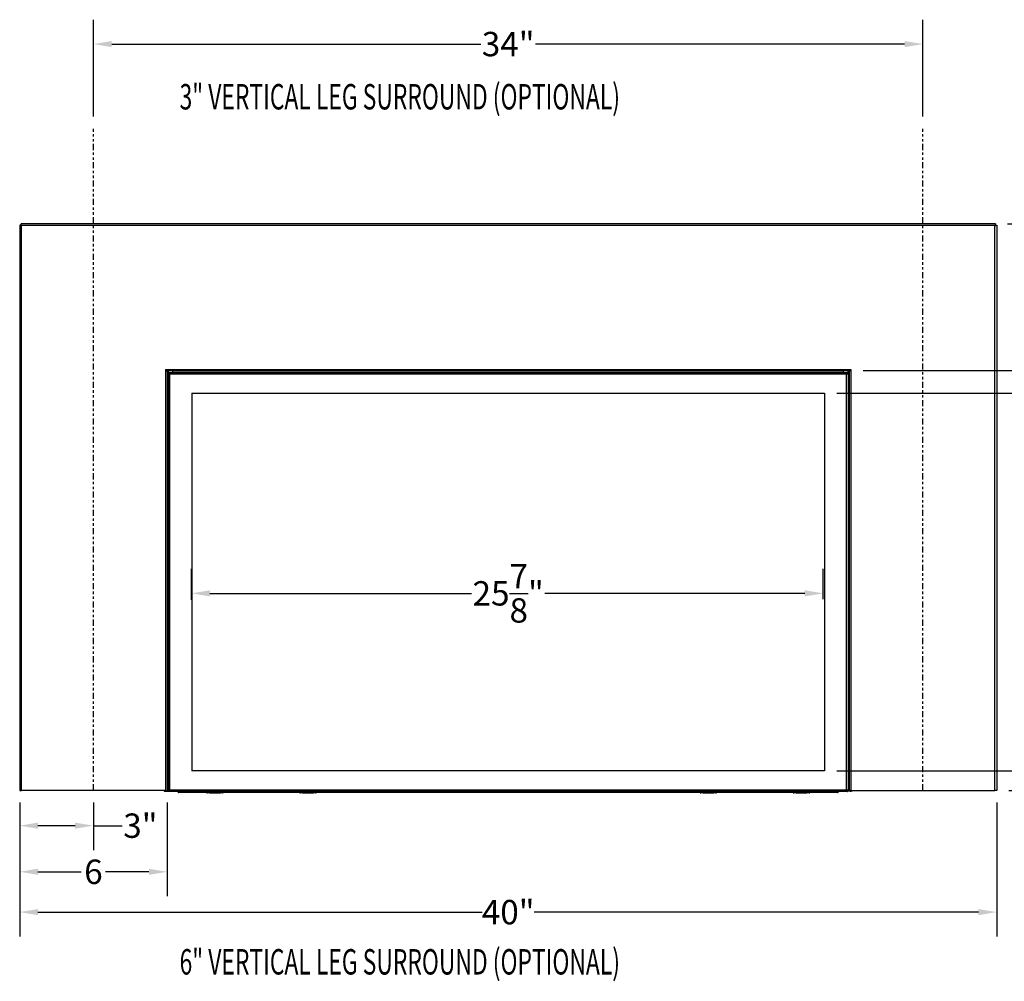
# Model space of a CAD drawing. Extents: x 1 to 120, y 3 to 75.
# Drawn here: x 40 to 80, y 3 to 43 of the extents above; entities that cross this region are included whole.
import ezdxf

# ---------------------------------------------------------------- set-up
doc = ezdxf.new("R2010")
doc.units = 0
doc.header["$MEASUREMENT"] = 0
doc.header["$PDSIZE"] = -1
doc.linetypes.add('PHANTOM', pattern=[0.5, 0.25, -0.05, 0.05, -0.05, 0.05, -0.05])
doc.layers.get('0').update_dxf_attribs({"linetype": 'CONTINUOUS'})
doc.layers.get('DEFPOINTS').update_dxf_attribs({"linetype": 'CONTINUOUS'})
doc.layers.add('DIM', color=3, linetype='CONTINUOUS')
doc.layers.add('SLD-0', color=7, linetype='CONTINUOUS')
doc.styles.add('SLDTEXTSTYLE0', font='TXT', dxfattribs={"width": 0.75})
doc.dimstyles.new('SLDDIMSTYLE0', dxfattribs={"dimtxt": 1.25, "dimasz": 1.25, "dimexe": 0, "dimexo": 0.0625, "dimgap": 0.3125, "dimtad": 0, "dimtih": 1, "dimtoh": 1, "dimdec": 4, "dimrnd": 1e-09, "dimzin": 12, "dimtxsty": 'STANDARD', "dimsah": 1, "dimcen": 0.09, "dimazin": 3, "dimtfac": 1, "dimtdec": 4, "dimtofl": 0, "dimtmove": 0, "dimatfit": 3, "dimtolj": 1, "dimtzin": 0})
doc.dimstyles.new('SLDDIMSTYLE1', dxfattribs={"dimtxt": 1.25, "dimasz": 1.25, "dimexe": 0, "dimexo": 0.0625, "dimgap": 0.3125, "dimtad": 0, "dimtih": 1, "dimtoh": 1, "dimdec": 4, "dimrnd": 1e-09, "dimzin": 12, "dimtxsty": 'STANDARD', "dimsah": 1, "dimcen": 0.09, "dimazin": 3, "dimtfac": 1, "dimtdec": 4, "dimtofl": 0, "dimtmove": 0, "dimatfit": 3, "dimtolj": 1, "dimtzin": 0})

# ---------------------------------------------------------------- blocks, each defined once
blk = doc.blocks.new('_D')
at = {"layer": 'DEFPOINTS', "color": 0}
for p in [(40.005, 10.977), (43.027, 10.977), (40.005, 9.531)]:
    blk.add_point(p, dxfattribs=at)
at = {"layer": 'DIM'}
for p, q in [((40.005, 10.477), (40.005, 8.531)), ((43.027, 10.477), (43.027, 8.531)), ((42.277, 9.531), (40.755, 9.531)), ((43.027, 9.531), (44.202, 9.531))]:
    blk.add_line(p, q, dxfattribs=at)
for points in [[(40.755, 9.656), (40.755, 9.406), (40.005, 9.531)], [(42.277, 9.406), (42.277, 9.656), (43.027, 9.531)]]:
    blk.add_solid(points, dxfattribs=at)
at = {"layer": 'DIM', "insert": (44.952, 9.531), "char_height": 1, "attachment_point": 5, "style": 'SLDTEXTSTYLE0'}
blk.add_mtext('\\A1;3"', dxfattribs=at)
blk = doc.blocks.new('_D_1')
at = {"layer": 'DEFPOINTS', "color": 0}
for p in [(77.027, 41.569), (43.027, 38.098), (77.027, 38.098)]:
    blk.add_point(p, dxfattribs=at)
at = {"layer": 'DIM'}
for p, q in [((43.027, 38.598), (43.027, 42.569)), ((77.027, 38.598), (77.027, 42.569)), ((43.777, 41.569), (58.902, 41.569)), ((76.277, 41.569), (61.152, 41.569))]:
    blk.add_line(p, q, dxfattribs=at)
for points in [[(43.777, 41.694), (43.777, 41.444), (43.027, 41.569)], [(76.277, 41.444), (76.277, 41.694), (77.027, 41.569)]]:
    blk.add_solid(points, dxfattribs=at)
at = {"layer": 'DIM', "insert": (60.027, 41.569), "char_height": 1, "attachment_point": 5, "style": 'SLDTEXTSTYLE0'}
blk.add_mtext('\\A1;34"', dxfattribs=at)
blk = doc.blocks.new('_D_2')
at = {"layer": 'DEFPOINTS', "color": 0}
for p in [(79.995, 34.199), (74.072, 28.192), (80.832, 28.192)]:
    blk.add_point(p, dxfattribs=at)
at = {"layer": 'DIM'}
for p, q in [((81.582, 36.246), (80.832, 36.246)), ((80.832, 36.246), (80.832, 34.199)), ((80.495, 34.199), (81.832, 34.199)), ((80.832, 33.449), (80.832, 28.942)), ((74.572, 28.192), (81.832, 28.192))]:
    blk.add_line(p, q, dxfattribs=at)
for points in [[(80.957, 33.449), (80.707, 33.449), (80.832, 34.199)], [(80.707, 28.942), (80.957, 28.942), (80.832, 28.192)]]:
    blk.add_solid(points, dxfattribs=at)
at = {"layer": 'DIM', "insert": (82.332, 36.246), "char_height": 1, "attachment_point": 5, "style": 'SLDTEXTSTYLE0'}
blk.add_mtext('\\A1;6"', dxfattribs=at)
blk = doc.blocks.new('_D_3')
at = {"layer": 'DEFPOINTS', "color": 0}
for p in [(72.994, 27.261), (72.994, 11.785), (82.332, 11.785)]:
    blk.add_point(p, dxfattribs=at)
at = {"layer": 'DIM'}
for p, q in [((73.494, 27.261), (83.332, 27.261)), ((82.332, 26.511), (82.332, 20.773)), ((82.332, 12.535), (82.332, 18.273)), ((73.494, 11.785), (83.332, 11.785))]:
    blk.add_line(p, q, dxfattribs=at)
for points in [[(82.457, 26.511), (82.207, 26.511), (82.332, 27.261)], [(82.207, 12.535), (82.457, 12.535), (82.332, 11.785)]]:
    blk.add_solid(points, dxfattribs=at)
at = {"layer": 'DIM', "insert": (82.332, 19.523), "char_height": 1, "attachment_point": 5, "style": 'SLDTEXTSTYLE0'}
blk.add_mtext('\\A1;15{\\H1.000000x;\\S1#2;}"', dxfattribs=at)
blk = doc.blocks.new('_D_4')
at = {"layer": 'DEFPOINTS', "color": 0}
for p in [(79.995, 34.199), (80.049, 10.977), (86.569, 10.977)]:
    blk.add_point(p, dxfattribs=at)
at = {"layer": 'DIM'}
for p, q in [((80.495, 34.199), (87.569, 34.199)), ((86.569, 33.449), (86.569, 23.838)), ((86.569, 11.727), (86.569, 21.338)), ((80.549, 10.977), (87.569, 10.977))]:
    blk.add_line(p, q, dxfattribs=at)
for points in [[(86.694, 33.449), (86.444, 33.449), (86.569, 34.199)], [(86.444, 11.727), (86.694, 11.727), (86.569, 10.977)]]:
    blk.add_solid(points, dxfattribs=at)
at = {"layer": 'DIM', "insert": (86.569, 22.588), "char_height": 1, "attachment_point": 5, "style": 'SLDTEXTSTYLE0'}
blk.add_mtext('\\A1;23{\\H1.000000x;\\S1#4;}"', dxfattribs=at)
blk = doc.blocks.new('_D_5')
at = {"layer": 'DEFPOINTS', "color": 0}
for p in [(72.932, 19.054), (47.052, 18.29), (72.932, 18.32)]:
    blk.add_point(p, dxfattribs=at)
at = {"layer": 'DIM'}
for p, q in [((47.052, 18.79), (47.052, 20.054)), ((72.932, 18.82), (72.932, 20.054)), ((47.802, 19.054), (58.527, 19.054)), ((72.182, 19.054), (61.527, 19.054))]:
    blk.add_line(p, q, dxfattribs=at)
for points in [[(47.802, 19.179), (47.802, 18.929), (47.052, 19.054)], [(72.182, 18.929), (72.182, 19.179), (72.932, 19.054)]]:
    blk.add_solid(points, dxfattribs=at)
at = {"layer": 'DIM', "insert": (60.027, 19.054), "char_height": 1, "attachment_point": 5, "style": 'SLDTEXTSTYLE0'}
blk.add_mtext('\\A1;25{\\H1.000000x;\\S7/8;}"', dxfattribs=at)
blk = doc.blocks.new('_D_6')
at = {"layer": 'DEFPOINTS', "color": 0}
for p in [(40.005, 10.977), (80.049, 10.977), (80.049, 5.988)]:
    blk.add_point(p, dxfattribs=at)
at = {"layer": 'DIM'}
for p, q in [((40.005, 10.477), (40.005, 4.988)), ((80.049, 10.477), (80.049, 4.988)), ((40.755, 5.988), (58.964, 5.988)), ((79.299, 5.988), (61.089, 5.988))]:
    blk.add_line(p, q, dxfattribs=at)
for points in [[(40.755, 6.113), (40.755, 5.863), (40.005, 5.988)], [(79.299, 5.863), (79.299, 6.113), (80.049, 5.988)]]:
    blk.add_solid(points, dxfattribs=at)
at = {"layer": 'DIM', "insert": (60.027, 5.988), "char_height": 1, "attachment_point": 5, "style": 'SLDTEXTSTYLE0'}
blk.add_mtext('\\A1;40"', dxfattribs=at)
blk = doc.blocks.new('_D_7')
at = {"layer": 'DEFPOINTS', "color": 0}
for p in [(40.005, 10.977), (46.049, 10.977), (40.005, 7.641)]:
    blk.add_point(p, dxfattribs=at)
at = {"layer": 'DIM'}
for p, q in [((40.005, 10.477), (40.005, 6.641)), ((46.049, 10.477), (46.049, 6.641)), ((40.755, 7.641), (42.527, 7.641)), ((45.299, 7.641), (43.527, 7.641))]:
    blk.add_line(p, q, dxfattribs=at)
for points in [[(40.755, 7.766), (40.755, 7.516), (40.005, 7.641)], [(45.299, 7.516), (45.299, 7.766), (46.049, 7.641)]]:
    blk.add_solid(points, dxfattribs=at)
at = {"layer": 'DIM', "insert": (43.027, 7.641), "char_height": 1, "attachment_point": 5, "style": 'SLDTEXTSTYLE0'}
blk.add_mtext('\\A1;6', dxfattribs=at)

msp = doc.modelspace()

# ---------------------------------------------------------------- linework, layer by layer
at = {"color": 7, "linetype": 'CONTINUOUS'}
for p, q in [((40.0049, 34.14435), (40.0049, 10.97657)), ((40.0379, 34.14435), (40.0049, 34.14435)), ((40.05911, 34.16557), (40.05911, 34.19857)), ((79.99469, 34.19857), (40.05911, 34.19857)), ((40.0769, 10.97657), (40.0769, 34.12657)), ((79.9769, 34.12657), (40.0769, 34.12657)), ((79.9769, 10.97657), (79.9769, 34.12657)), ((79.99469, 34.16557), (79.99469, 34.19857)), ((80.0159, 34.14435), (80.0489, 34.14435)), ((80.0489, 34.14435), (80.0489, 10.97657)), ((45.98084, 28.22657), (45.9769, 28.22657)), ((45.9769, 28.22657), (45.9769, 28.18657)), ((45.9769, 28.18657), (45.9769, 10.97657)), ((45.98083, 28.1916), (74.07296, 28.1916)), ((45.98084, 28.22657), (74.07296, 28.22657)), ((46.0489, 28.14757), (46.0489, 10.97657)), ((46.0894, 28.07677), (46.0894, 10.96866)), ((46.0894, 28.07677), (46.1164, 28.07677)), ((46.0989, 28.07677), (46.0989, 28.1916)), ((46.12347, 28.11084), (46.12347, 28.08384)), ((46.12347, 28.11084), (73.93033, 28.11084)), ((73.8984, 28.04484), (46.1554, 28.04484)), ((46.1554, 11.00059), (46.1554, 28.04484)), ((46.2769, 28.16071), (46.2769, 28.1916)), ((73.7769, 28.16071), (46.2769, 28.16071)), ((46.2769, 28.11084), (46.2769, 28.16071)), ((73.7769, 28.16071), (73.7769, 28.1916)), ((73.7769, 28.11084), (73.7769, 28.16071)), ((73.8984, 11.00059), (73.8984, 28.04484)), ((73.93033, 28.11084), (73.93033, 28.08384)), ((73.9644, 28.07677), (73.9374, 28.07677)), ((73.9549, 28.1916), (73.9549, 28.07677)), ((73.9644, 28.07677), (73.9644, 10.96866)), ((74.0049, 28.14757), (74.0049, 10.97657)), ((74.07296, 28.22657), (74.0769, 28.22657)), ((74.0769, 28.22657), (74.0769, 28.18657)), ((74.0769, 28.18657), (74.0769, 10.97657)), ((46.0894, 27.19731), (46.0489, 27.19731)), ((47.0594, 27.26084), (72.9944, 27.26084)), ((47.0594, 27.26084), (47.0594, 11.78459)), ((72.9944, 27.26084), (72.9944, 11.78459)), ((73.9644, 27.19731), (74.0049, 27.19731)), ((46.0489, 26.57631), (46.0894, 26.57631)), ((74.0049, 26.57631), (73.9644, 26.57631)), ((46.0489, 25.47117), (46.0894, 25.47117)), ((73.9644, 25.47117), (74.0049, 25.47117)), ((46.0894, 24.72117), (46.0489, 24.72117)), ((74.0049, 24.72117), (73.9644, 24.72117)), ((46.0489, 16.47117), (46.0894, 16.47117)), ((73.9644, 16.47117), (74.0049, 16.47117)), ((46.0894, 15.72117), (46.0489, 15.72117)), ((74.0049, 15.72117), (73.9644, 15.72117)), ((72.9944, 11.78459), (47.0594, 11.78459)), ((40.0049, 10.97657), (40.0769, 10.97657)), ((45.9769, 10.97657), (40.0769, 10.97657)), ((45.9289, 10.97657), (45.9289, 10.94117)), ((45.9289, 10.94117), (45.9669, 10.94117)), ((45.9669, 10.97657), (45.9669, 10.94117)), ((45.9669, 10.94117), (46.0059, 10.94117)), ((45.9769, 10.97657), (46.0489, 10.97657)), ((46.0059, 10.94117), (46.12347, 10.94117)), ((46.0894, 10.96866), (46.1164, 10.96866)), ((46.12347, 10.93459), (46.12347, 10.96159)), ((73.93033, 10.93459), (46.12347, 10.93459)), ((46.1554, 11.00059), (73.8984, 11.00059)), ((46.5269, 10.89257), (46.5269, 10.92617)), ((46.57065, 10.92617), (46.5269, 10.92617)), ((46.57065, 10.93459), (46.57065, 10.89257)), ((73.48315, 10.89257), (73.48315, 10.93459)), ((73.5269, 10.92617), (73.48315, 10.92617)), ((73.5269, 10.92617), (73.5269, 10.89257)), ((73.93033, 10.93459), (73.93033, 10.96159)), ((74.0479, 10.94117), (73.93033, 10.94117)), ((73.9644, 10.96866), (73.9374, 10.96866)), ((74.0769, 10.97657), (74.0049, 10.97657)), ((74.0479, 10.94117), (74.0869, 10.94117)), ((74.0769, 10.97657), (79.9769, 10.97657)), ((74.0869, 10.94117), (74.0869, 10.97657)), ((74.1249, 10.94117), (74.0869, 10.94117)), ((74.1249, 10.94117), (74.1249, 10.97657)), ((80.0489, 10.97657), (79.9769, 10.97657)), ((46.57065, 10.89257), (46.5269, 10.89257)), ((73.48315, 10.89257), (46.57065, 10.89257)), ((47.66825, 10.88284), (47.6949, 10.87357)), ((48.3179, 10.87357), (47.6949, 10.87357)), ((47.7799, 10.87357), (47.7799, 10.86957)), ((48.2329, 10.86957), (47.7799, 10.86957)), ((48.2329, 10.86957), (48.2329, 10.87357)), ((48.3179, 10.87357), (48.34454, 10.88284)), ((51.48245, 10.88284), (51.5091, 10.87357)), ((51.8206, 10.87357), (51.5091, 10.87357)), ((51.5941, 10.87357), (51.5941, 10.86957)), ((51.8206, 10.86957), (51.5941, 10.86957)), ((52.1321, 10.87357), (51.8206, 10.87357)), ((52.0471, 10.86957), (51.8206, 10.86957)), ((52.0471, 10.86957), (52.0471, 10.87357)), ((52.1321, 10.87357), (52.15874, 10.88284)), ((67.89506, 10.88284), (67.9217, 10.87357)), ((68.2332, 10.87357), (67.9217, 10.87357)), ((68.0067, 10.87357), (68.0067, 10.86957)), ((68.2332, 10.86957), (68.0067, 10.86957)), ((68.5447, 10.87357), (68.2332, 10.87357)), ((68.4597, 10.86957), (68.2332, 10.86957)), ((68.4597, 10.86957), (68.4597, 10.87357)), ((68.5447, 10.87357), (68.57134, 10.88284)), ((71.70926, 10.88284), (71.7359, 10.87357)), ((72.0474, 10.87357), (71.7359, 10.87357)), ((71.8209, 10.87357), (71.8209, 10.86957)), ((72.0474, 10.86957), (71.8209, 10.86957)), ((72.3589, 10.87357), (72.0474, 10.87357)), ((72.2739, 10.86957), (72.0474, 10.86957)), ((72.2739, 10.86957), (72.2739, 10.87357)), ((72.3589, 10.87357), (72.38554, 10.88284)), ((73.5269, 10.89257), (73.48315, 10.89257))]:
    msp.add_line(p, q, dxfattribs=at)
at = {"color": 8, "linetype": 'CONTINUOUS'}
for p, q in [((46.0059, 28.17617), (46.0059, 28.1916)), ((74.0479, 28.1916), (74.0479, 28.17617)), ((46.0059, 10.94117), (46.0059, 10.97657)), ((74.0479, 10.97657), (74.0479, 10.94117)), ((48.34454, 10.88284), (47.66825, 10.88284)), ((51.8206, 10.88284), (51.48245, 10.88284)), ((52.15874, 10.88284), (51.8206, 10.88284)), ((68.2332, 10.88284), (67.89506, 10.88284)), ((68.57134, 10.88284), (68.2332, 10.88284)), ((72.0474, 10.88284), (71.70926, 10.88284)), ((72.38554, 10.88284), (72.0474, 10.88284))]:
    msp.add_line(p, q, dxfattribs=at)
at = {"color": 7, "linetype": 'CONTINUOUS', "flags": 128}
for points in [[(46.1554, 28.04484), (46.14822, 28.06766), (46.14105, 28.08767), (46.13387, 28.10239), (46.12669, 28.11001), (46.12347, 28.11084)], [(46.1554, 28.04484), (46.14896, 28.05699), (46.14122, 28.06989), (46.13348, 28.0792), (46.12574, 28.08359), (46.12347, 28.08384)], [(73.8984, 28.04484), (73.92122, 28.05201), (73.94123, 28.05919), (73.95595, 28.06637), (73.96357, 28.07355), (73.9644, 28.07677)], [(73.8984, 28.04484), (73.91055, 28.05128), (73.92345, 28.05902), (73.93276, 28.06676), (73.93716, 28.0745), (73.9374, 28.07677)], [(46.5269, 10.92617), (46.52356, 10.92731), (46.52104, 10.93056), (46.52001, 10.93543), (46.52093, 10.94117)], [(73.53286, 10.94117), (73.53379, 10.93543), (73.53276, 10.93056), (73.53024, 10.92731), (73.5269, 10.92617)], [(73.8984, 11.00059), (73.90557, 10.97777), (73.91275, 10.95776), (73.91993, 10.94304), (73.92711, 10.93541), (73.93033, 10.93459)], [(73.8984, 11.00059), (73.90484, 10.98844), (73.91258, 10.97554), (73.92032, 10.96622), (73.92806, 10.96183), (73.93033, 10.96159)]]:
    msp.add_lwpolyline(points, dxfattribs=at)
at = {"color": 7, "linetype": 'CONTINUOUS'}
for centre, radius, start, end in [((40.08183, 34.30113), 0.17464, 243.863969, 268.383129), ((40.0831, 34.19182), 0.06554, 226.397268, 264.569958), ((39.90233, 34.12164), 0.17464, 1.616871, 26.136031), ((40.01165, 34.12036), 0.06554, 5.430042, 43.602732), ((80.15146, 34.12164), 0.17464, 153.863969, 178.383129), ((80.04215, 34.12036), 0.06554, 136.397268, 174.569958), ((79.97197, 34.30113), 0.17464, 271.616871, 296.136031), ((79.9707, 34.19182), 0.06554, 275.430042, 313.602732), ((45.94733, 28.04602), 0.14362, 44.994209, 78.119934), ((46.6414, 28.22766), 0.66057, 180.094954, 183.129582), ((46.16695, 28.1529), 0.10868, 224.470773, 263.896461), ((46.17271, 28.10577), 0.06335, 207.249821, 254.136452), ((74.00646, 28.03328), 0.10868, 134.470773, 173.896461), ((73.95933, 28.02752), 0.06335, 117.249821, 164.136452), ((74.10647, 28.04602), 0.14362, 101.880066, 135.005791), ((73.4124, 28.22766), 0.66057, 356.870418, 359.905046), ((46.16695, 10.89252), 0.10868, 96.103539, 135.529227), ((46.17271, 10.93965), 0.06335, 105.863548, 152.750179), ((46.0223, 11.02425), 0.13519, 318.449826, 349.917408), ((46.0837, 11.02672), 0.07632, 301.410916, 339.975358), ((46.53031, 10.93365), 0.04122, 169.487209, 265.25449), ((73.52349, 10.93365), 0.04122, 274.745525, 10.512811), ((73.88684, 10.89252), 0.10868, 44.470773, 83.896461), ((73.88108, 10.93965), 0.06335, 27.249821, 74.136452), ((47.6699, 10.88757), 0.005, 90, 250.800806), ((48.3429, 10.88757), 0.005, 289.199194, 90), ((51.4841, 10.88757), 0.005, 90, 250.800806), ((52.1571, 10.88757), 0.005, 289.199194, 90), ((67.8967, 10.88757), 0.005, 90, 250.800806), ((68.5697, 10.88757), 0.005, 289.199194, 90), ((71.7109, 10.88757), 0.005, 90, 250.800806), ((72.3839, 10.88757), 0.005, 289.199194, 90)]:
    msp.add_arc(centre, radius, start, end, dxfattribs=at)
at = {"layer": 'SLD-0', "color": 253, "linetype": 'PHANTOM'}
for p, q in [((43.0269, 10.97657), (43.0269, 38.09816)), ((77.0269, 10.97657), (77.0269, 38.09816))]:
    msp.add_line(p, q, dxfattribs=at)

# ---------------------------------------------------------------- texts
at = {"layer": 'SLD-0', "width": 0.66}
for s, p in [('3" VERTICAL LEG SURROUND (OPTIONAL)', (46.55853, 38.88987)), ('6" VERTICAL LEG SURROUND (OPTIONAL)', (46.55853, 3.43001))]:
    msp.add_text(s, height=1.0416667, dxfattribs=at).set_placement(p)

# ---------------------------------------------------------------- dimensions: what is measured, and where the dimension line sits
at = {"layer": 'DIM'}
for base, p1, p2, dimstyle, picture, middle in [((77.0269, 41.56937), (43.0269, 38.09816), (77.0269, 38.09816), 'SLDDIMSTYLE0', '_D_1', (60.0269, 41.56937)), ((72.93187, 19.05388), (47.05157, 18.2898), (72.93187, 18.32032), 'SLDDIMSTYLE1', '_D_5', (60.0269, 19.05388)), ((40.0049, 9.53098), (43.0269, 10.97657), (40.0049, 10.97657), 'SLDDIMSTYLE0', '_D', (44.95188, 9.53098))]:
    dim = msp.add_linear_dim(base=base, p1=p1, p2=p2, dimstyle=dimstyle, override={"dimtxt": 1, "dimasz": 0.75, "dimexe": 1, "dimexo": 0.5, "dimgap": 0.25, "dimrnd": 0, "dimlunit": 5, "dimpost": '"', "dimtxsty": 'SLDTEXTSTYLE0', "dimclrd": 256, "dimclre": 256, "dimclrt": 256, "dimtdec": 3, "dimfrac": 0, "dimtzin": 12}, dxfattribs=at)
    dim.commit()
    dim.dimension.update_dxf_attribs({"geometry": picture, "text_midpoint": middle, "dimtype": 160})
for base, p1, p2, dimstyle, picture, middle in [((80.83236, 28.1916), (79.99469, 34.19857), (74.07198, 28.1916), 'SLDDIMSTYLE0', '_D_2', (82.33236, 36.24581)), ((86.56927, 10.97657), (79.99469, 34.19857), (80.0489, 10.97657), 'SLDDIMSTYLE1', '_D_4', (86.56927, 22.58757)), ((82.3323634625, 11.7845878596), (72.9943988955, 27.2608378596), (72.9943988955, 11.7845878596), 'SLDDIMSTYLE1', '_D_3', (82.3323634625, 19.5227128596))]:
    dim = msp.add_linear_dim(base=base, p1=p1, p2=p2, angle=90, dimstyle=dimstyle, override={"dimtxt": 1, "dimasz": 0.75, "dimexe": 1, "dimexo": 0.5, "dimgap": 0.25, "dimrnd": 0, "dimlunit": 5, "dimpost": '"', "dimtxsty": 'SLDTEXTSTYLE0', "dimclrd": 256, "dimclre": 256, "dimclrt": 256, "dimtdec": 3, "dimfrac": 0, "dimtzin": 12}, dxfattribs=at)
    dim.commit()
    dim.dimension.update_dxf_attribs({"geometry": picture, "text_midpoint": middle, "dimtype": 160})
for base, p1, p2, text, picture, middle in [((80.0489, 5.98768), (40.0049, 10.97657), (80.0489, 10.97657), '40"', '_D_6', (60.0269, 5.98768)), ((40.0049, 7.64122), (46.0489, 10.97657), (40.0049, 10.97657), '6', '_D_7', (43.0269, 7.64122))]:
    dim = msp.add_linear_dim(base=base, p1=p1, p2=p2, text=text, dimstyle='SLDDIMSTYLE0', override={"dimtxt": 1, "dimasz": 0.75, "dimexe": 1, "dimexo": 0.5, "dimgap": 0.25, "dimrnd": 0, "dimlunit": 5, "dimpost": '"', "dimtxsty": 'SLDTEXTSTYLE0', "dimclrd": 256, "dimclre": 256, "dimclrt": 256, "dimtdec": 3, "dimfrac": 0, "dimtzin": 12}, dxfattribs=at)
    dim.commit()
    dim.dimension.update_dxf_attribs({"geometry": picture, "text_midpoint": middle, "dimtype": 160})

doc.saveas('drawing.dxf')
